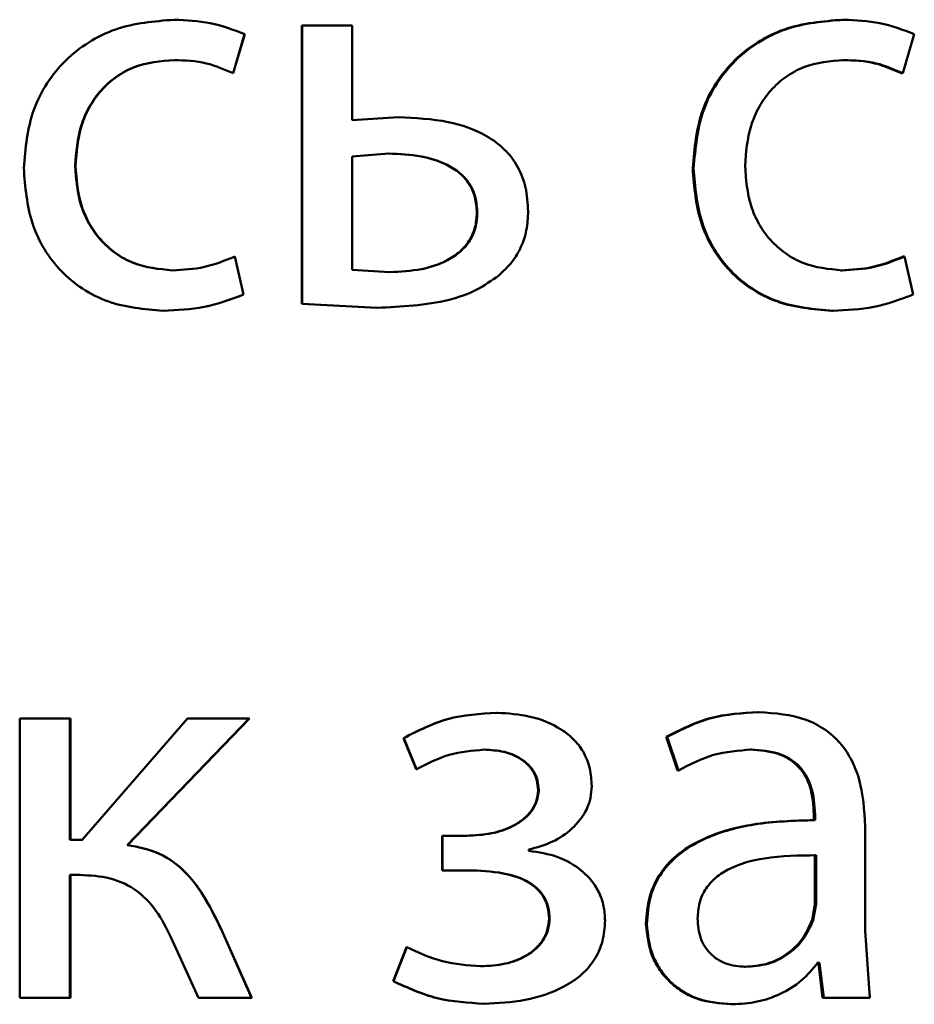
# Paper-space layout 'Лист1' of a CAD drawing. Units: millimetres. Extents: x -4365 to 6943, y -6931 to 2481.
# Drawn here: x 2758 to 2762, y 1985 to 1989 of the extents above; entities that cross this region are included whole.
import ezdxf

# ---------------------------------------------------------------- set-up
doc = ezdxf.new("R2010")
doc.units = ezdxf.units.MM

psp = doc.layouts.new('Лист1')

# ---------------------------------------------------------------- linework, layer by layer
at = {"color": 7, "linetype": 'Continuous', "lineweight": 50}
for p, q in [((2759.0357, 1989.4633), (2759.0347, 1989.4633)), ((2761.8941, 1989.4633), (2761.8995, 1989.4633)), ((2759.2871, 1989.234), (2759.3366, 1989.4015)), ((2759.2876, 1989.234), (2759.3369, 1989.4015)), ((2759.3369, 1989.4015), (2759.3366, 1989.4015)), ((2759.5818, 1989.4386), (2759.5818, 1988.2487)), ((2759.5818, 1989.4386), (2759.582, 1989.4386)), ((2759.582, 1989.4386), (2759.582, 1988.2487)), ((2759.797, 1989.4386), (2759.582, 1989.4386)), ((2759.797, 1989.0336), (2759.797, 1989.4386)), ((2762.1516, 1989.234), (2762.201, 1989.4015)), ((2759.0357, 1989.2908), (2759.0347, 1989.2908)), ((2761.8941, 1989.2908), (2761.8995, 1989.2908)), ((2759.2876, 1989.234), (2759.2871, 1989.234)), ((2762.1456, 1989.234), (2762.1516, 1989.234)), ((2759.9942, 1989.0459), (2759.7963, 1989.0336)), ((2759.9953, 1989.0459), (2759.797, 1989.0336)), ((2759.9942, 1989.0459), (2759.9953, 1989.0459)), ((2759.9532, 1988.8907), (2759.797, 1988.8784)), ((2759.797, 1988.8784), (2759.797, 1988.394)), ((2759.9522, 1988.8907), (2759.9532, 1988.8907)), ((2758.6134, 1988.8385), (2758.6115, 1988.8385)), ((2761.2531, 1988.8286), (2761.2571, 1988.8286)), ((2760.3299, 1988.6385), (2760.3318, 1988.6385)), ((2759.3316, 1988.2882), (2759.2946, 1988.4508)), ((2759.295, 1988.4508), (2759.2946, 1988.4508)), ((2759.332, 1988.2882), (2759.295, 1988.4508)), ((2762.153, 1988.4508), (2762.159, 1988.4508)), ((2762.196, 1988.2882), (2762.159, 1988.4508)), ((2759.0283, 1988.3915), (2759.0273, 1988.3915)), ((2759.797, 1988.394), (2759.9581, 1988.3841)), ((2761.8867, 1988.3915), (2761.8921, 1988.3915)), ((2759.9571, 1988.3841), (2759.9581, 1988.3841)), ((2759.332, 1988.2882), (2759.3316, 1988.2882)), ((2759.5818, 1988.2487), (2759.9024, 1988.2314)), ((2759.5818, 1988.2487), (2759.582, 1988.2487)), ((2759.582, 1988.2487), (2759.9033, 1988.2314)), ((2759.9024, 1988.2314), (2759.9033, 1988.2314)), ((2758.9888, 1988.219), (2758.9877, 1988.219)), ((2761.8473, 1988.219), (2761.8526, 1988.219)), ((2760.4139, 1986.4999), (2760.416, 1986.4999)), ((2761.5316, 1986.5024), (2761.5362, 1986.5024)), ((2758.3743, 1986.4752), (2758.3743, 1985.2804)), ((2758.5892, 1986.4752), (2758.3743, 1986.4752)), ((2758.5892, 1985.9567), (2758.5892, 1986.4752)), ((2758.5912, 1986.4752), (2758.5892, 1986.4752)), ((2758.5912, 1985.9567), (2758.5912, 1986.4752)), ((2759.0916, 1986.4752), (2758.6412, 1985.9567)), ((2758.8342, 1985.9344), (2759.3564, 1986.4752)), ((2758.8356, 1985.9344), (2759.3567, 1986.4752)), ((2759.3564, 1986.4752), (2759.0916, 1986.4752)), ((2759.3567, 1986.4752), (2759.3564, 1986.4752)), ((2760.0164, 1986.3916), (2760.0176, 1986.3916)), ((2760.0164, 1986.3916), (2760.0707, 1986.2583)), ((2760.0176, 1986.3916), (2760.072, 1986.2583)), ((2761.1396, 1986.3966), (2761.1433, 1986.3966)), ((2761.1396, 1986.3966), (2761.1886, 1986.2533)), ((2761.1433, 1986.3966), (2761.1924, 1986.2533)), ((2760.3595, 1986.3422), (2760.3615, 1986.3422)), ((2761.4995, 1986.3422), (2761.504, 1986.3422)), ((2760.0707, 1986.2583), (2760.072, 1986.2583)), ((2761.1886, 1986.2533), (2761.1924, 1986.2533)), ((2760.5917, 1986.169), (2760.5942, 1986.169)), ((2761.7712, 1986.0653), (2761.7763, 1986.0653)), ((2761.7712, 1986.0653), (2761.7712, 1986.0406)), ((2761.7712, 1986.0406), (2761.7763, 1986.0406)), ((2761.7763, 1986.0653), (2761.7763, 1986.0406)), ((2761.991, 1985.5668), (2761.991, 1986.0135)), ((2758.6412, 1985.9567), (2758.5892, 1985.9567)), ((2758.643, 1985.9567), (2758.5912, 1985.9567)), ((2760.1817, 1985.9739), (2760.1817, 1985.8261)), ((2760.1817, 1985.9739), (2760.1833, 1985.9739)), ((2760.2855, 1985.9739), (2760.1817, 1985.9739)), ((2760.1833, 1985.9739), (2760.1833, 1985.8261)), ((2760.2873, 1985.9739), (2760.1833, 1985.9739)), ((2758.8356, 1985.9344), (2758.8342, 1985.9344)), ((2760.5521, 1985.9097), (2760.5521, 1985.9147)), ((2761.7761, 1985.8903), (2761.7812, 1985.8903)), ((2761.7761, 1985.6829), (2761.7761, 1985.8903)), ((2761.7812, 1985.6829), (2761.7812, 1985.8903)), ((2760.1817, 1985.8261), (2760.1833, 1985.8261)), ((2760.2904, 1985.8261), (2760.1817, 1985.8261)), ((2760.2923, 1985.8261), (2760.1833, 1985.8261)), ((2758.6313, 1985.8064), (2758.5892, 1985.8064)), ((2758.5892, 1985.2804), (2758.5892, 1985.8064)), ((2758.5912, 1985.2804), (2758.5912, 1985.8064)), ((2758.6332, 1985.8064), (2758.5912, 1985.8064)), ((2761.7638, 1985.6134), (2761.7761, 1985.6829)), ((2761.7689, 1985.6134), (2761.7812, 1985.6829)), ((2761.7761, 1985.6829), (2761.7812, 1985.6829)), ((2760.6385, 1985.6208), (2760.6411, 1985.6208)), ((2761.7638, 1985.6134), (2761.7689, 1985.6134)), ((2759.3663, 1985.2804), (2759.2376, 1985.5718)), ((2759.2382, 1985.5718), (2759.2376, 1985.5718)), ((2759.3666, 1985.2804), (2759.2382, 1985.5718)), ((2761.0532, 1985.5965), (2761.0568, 1985.5965)), ((2762.0107, 1985.2804), (2761.991, 1985.5668)), ((2759.0273, 1985.5249), (2759.1386, 1985.2804)), ((2760.0287, 1985.4973), (2759.9719, 1985.3516)), ((2760.0299, 1985.4973), (2759.973, 1985.3516)), ((2760.0287, 1985.4973), (2760.0299, 1985.4973)), ((2760.3447, 1985.4159), (2760.3467, 1985.4159)), ((2761.4748, 1985.4134), (2761.4793, 1985.4134)), ((2761.7908, 1985.4307), (2761.7835, 1985.4307)), ((2761.796, 1985.4307), (2761.7886, 1985.4307)), ((2761.7908, 1985.4307), (2761.8081, 1985.2804)), ((2761.796, 1985.4307), (2761.8133, 1985.2804)), ((2759.9719, 1985.3516), (2759.973, 1985.3516)), ((2758.5892, 1985.2804), (2758.3743, 1985.2804)), ((2758.5912, 1985.2804), (2758.5892, 1985.2804)), ((2759.3663, 1985.2804), (2759.1386, 1985.2804)), ((2759.3666, 1985.2804), (2759.3663, 1985.2804)), ((2761.8081, 1985.2804), (2761.8133, 1985.2804)), ((2762.0107, 1985.2804), (2761.8133, 1985.2804)), ((2760.3595, 1985.2557), (2760.3615, 1985.2557)), ((2761.4181, 1985.2532), (2761.4224, 1985.2532))]:
    psp.add_line(p, q, dxfattribs=at)
for points, knots in [([(2759.0347, 1989.4633), (2758.9497, 1989.4563), (2758.8216, 1989.4456), (2758.6681, 1989.3706), (2758.5679, 1989.2922), (2758.4879, 1989.1934), (2758.4105, 1989.0413), (2758.3992, 1988.9135), (2758.3917, 1988.8286)], [0, 0, 0, 0, 0.249891, 0.37653, 0.500427, 0.624367, 0.750725, 1, 1, 1, 1]), ([(2759.3366, 1989.4015), (2759.2879, 1989.4198), (2759.1906, 1989.4563), (2759.0867, 1989.461), (2759.0347, 1989.4633)], [0, 0, 0, 0, 0.4996394, 1, 1, 1, 1]), ([(2759.3369, 1989.4015), (2759.2883, 1989.4198), (2759.1912, 1989.4563), (2759.0875, 1989.461), (2759.0357, 1989.4633)], [0, 0, 0, 0, 0.4996854, 1, 1, 1, 1]), ([(2761.8941, 1989.4633), (2761.8094, 1989.4563), (2761.6817, 1989.4456), (2761.5287, 1989.3705), (2761.4288, 1989.2922), (2761.3491, 1989.1934), (2761.2719, 1989.0412), (2761.2606, 1988.9135), (2761.2531, 1988.8286)], [0, 0, 0, 0, 0.249629, 0.376203, 0.500046, 0.624048, 0.75046, 1, 1, 1, 1]), ([(2761.8995, 1989.4633), (2761.8146, 1989.4563), (2761.6867, 1989.4456), (2761.5333, 1989.3706), (2761.4332, 1989.2922), (2761.3533, 1989.1934), (2761.2759, 1989.0413), (2761.2646, 1988.9135), (2761.2571, 1988.8286)], [0, 0, 0, 0, 0.249891, 0.37653, 0.500427, 0.624367, 0.750725, 1, 1, 1, 1]), ([(2762.201, 1989.4015), (2762.1524, 1989.4198), (2762.0552, 1989.4563), (2761.9514, 1989.461), (2761.8995, 1989.4633)], [0, 0, 0, 0, 0.499643, 1, 1, 1, 1]), ([(2758.6115, 1988.8385), (2758.616, 1988.8968), (2758.6227, 1988.9848), (2758.6698, 1989.0919), (2758.7202, 1989.1635), (2758.7852, 1989.2214), (2758.8884, 1989.2779), (2758.9762, 1989.2857), (2759.0347, 1989.2908)], [0, 0, 0, 0, 0.249596, 0.377309, 0.499923, 0.624735, 0.750363, 1, 1, 1, 1]), ([(2758.6134, 1988.8385), (2758.6179, 1988.8968), (2758.6246, 1988.9848), (2758.6716, 1989.0919), (2758.7219, 1989.1635), (2758.7867, 1989.2214), (2758.8897, 1989.2779), (2758.9774, 1989.2857), (2759.0357, 1989.2908)], [0, 0, 0, 0, 0.24985, 0.3776903, 0.5003054, 0.6251183, 0.7506383, 1, 1, 1, 1]), ([(2759.0347, 1989.2908), (2759.0818, 1989.2891), (2759.1696, 1989.2859), (2759.2499, 1989.2505), (2759.2871, 1989.234)], [0, 0, 0, 0, 0.536003, 1, 1, 1, 1]), ([(2761.4768, 1988.8385), (2761.4812, 1988.8968), (2761.488, 1988.9848), (2761.5351, 1989.0919), (2761.5854, 1989.1635), (2761.6503, 1989.2214), (2761.7534, 1989.2779), (2761.8411, 1989.2857), (2761.8995, 1989.2908)], [0, 0, 0, 0, 0.249596, 0.377309, 0.499923, 0.624735, 0.750363, 1, 1, 1, 1]), ([(2761.8941, 1989.2908), (2761.941, 1989.2891), (2762.0285, 1989.2859), (2762.1085, 1989.2505), (2762.1456, 1989.234)], [0, 0, 0, 0, 0.535941, 1, 1, 1, 1]), ([(2761.8995, 1989.2908), (2761.9465, 1989.2891), (2762.0342, 1989.2859), (2762.1144, 1989.2505), (2762.1516, 1989.234)], [0, 0, 0, 0, 0.536003, 1, 1, 1, 1]), ([(2760.5493, 1988.6434), (2760.5472, 1988.6781), (2760.5433, 1988.7442), (2760.5084, 1988.836), (2760.4505, 1988.912), (2760.3515, 1988.984), (2760.1958, 1989.0375), (2760.0664, 1989.0429), (2759.9953, 1989.0459)], [0, 0, 0, 0, 0.1339079, 0.2556455, 0.3742693, 0.4995132, 0.725095, 1, 1, 1, 1]), ([(2760.3299, 1988.6385), (2760.3283, 1988.6607), (2760.3253, 1988.7031), (2760.2997, 1988.7618), (2760.2576, 1988.8096), (2760.1881, 1988.8534), (2760.0839, 1988.8854), (2759.9987, 1988.8888), (2759.9522, 1988.8907)], [0, 0, 0, 0, 0.130019, 0.248677, 0.368653, 0.499571, 0.726767, 1, 1, 1, 1]), ([(2760.3318, 1988.6385), (2760.3302, 1988.6607), (2760.3272, 1988.7032), (2760.3015, 1988.7618), (2760.2593, 1988.8096), (2760.1897, 1988.8534), (2760.0853, 1988.8854), (2759.9999, 1988.8888), (2759.9532, 1988.8907)], [0, 0, 0, 0, 0.129838, 0.248367, 0.368287, 0.499222, 0.726552, 1, 1, 1, 1]), ([(2758.3917, 1988.8286), (2758.398, 1988.7484), (2758.4075, 1988.6273), (2758.4761, 1988.4813), (2758.549, 1988.3855), (2758.6418, 1988.3092), (2758.7861, 1988.236), (2758.9072, 1988.2258), (2758.9877, 1988.219)], [0, 0, 0, 0, 0.249452, 0.3764704, 0.4997231, 0.6236626, 0.7501969, 1, 1, 1, 1]), ([(2759.0273, 1988.3915), (2758.9698, 1988.3972), (2758.8835, 1988.4057), (2758.7826, 1988.4622), (2758.7183, 1988.5194), (2758.6693, 1988.5889), (2758.6223, 1988.6939), (2758.6159, 1988.7802), (2758.6115, 1988.8385)], [0, 0, 0, 0, 0.2495745, 0.3752266, 0.5000833, 0.6245185, 0.7459086, 1, 1, 1, 1]), ([(2759.0283, 1988.3915), (2758.971, 1988.3972), (2758.8848, 1988.4057), (2758.7841, 1988.4622), (2758.7208, 1988.5188), (2758.6718, 1988.5874), (2758.6245, 1988.6923), (2758.6179, 1988.7795), (2758.6134, 1988.8385)], [0, 0, 0, 0, 0.249295, 0.374886, 0.499692, 0.619628, 0.742834, 1, 1, 1, 1]), ([(2761.2531, 1988.8286), (2761.2594, 1988.7484), (2761.2689, 1988.6273), (2761.3373, 1988.4813), (2761.41, 1988.3855), (2761.5025, 1988.3092), (2761.6463, 1988.2361), (2761.7671, 1988.2258), (2761.8473, 1988.219)], [0, 0, 0, 0, 0.249713, 0.376855, 0.500107, 0.624041, 0.750465, 1, 1, 1, 1]), ([(2761.2571, 1988.8286), (2761.2634, 1988.7484), (2761.2729, 1988.6273), (2761.3415, 1988.4813), (2761.4143, 1988.3855), (2761.507, 1988.3092), (2761.6512, 1988.236), (2761.7722, 1988.2258), (2761.8526, 1988.219)], [0, 0, 0, 0, 0.249452, 0.3764704, 0.4997231, 0.6236626, 0.7501969, 1, 1, 1, 1]), ([(2761.8921, 1988.3915), (2761.8347, 1988.3972), (2761.7485, 1988.4057), (2761.6477, 1988.4622), (2761.5835, 1988.5194), (2761.5345, 1988.5889), (2761.4876, 1988.6939), (2761.4812, 1988.7802), (2761.4768, 1988.8385)], [0, 0, 0, 0, 0.249574, 0.375227, 0.500083, 0.624519, 0.745909, 1, 1, 1, 1]), ([(2760.4234, 1988.3693), (2760.4431, 1988.3878), (2760.4811, 1988.4235), (2760.5211, 1988.4902), (2760.5451, 1988.5643), (2760.5479, 1988.6164), (2760.5493, 1988.6434)], [0, 0, 0, 0, 0.258136, 0.500126, 0.740272, 1, 1, 1, 1]), ([(2759.9571, 1988.3841), (2760.0025, 1988.3862), (2760.0868, 1988.3901), (2760.1894, 1988.4242), (2760.2582, 1988.469), (2760.2999, 1988.517), (2760.3254, 1988.575), (2760.3284, 1988.6168), (2760.3299, 1988.6385)], [0, 0, 0, 0, 0.269187, 0.499433, 0.631535, 0.752281, 0.871665, 1, 1, 1, 1]), ([(2759.9581, 1988.3841), (2760.0037, 1988.3862), (2760.0881, 1988.3901), (2760.1909, 1988.4242), (2760.2599, 1988.4689), (2760.3016, 1988.5169), (2760.3273, 1988.5749), (2760.3303, 1988.6168), (2760.3318, 1988.6385)], [0, 0, 0, 0, 0.269236, 0.499433, 0.631682, 0.752464, 0.871787, 1, 1, 1, 1]), ([(2759.2946, 1988.4508), (2759.2517, 1988.4335), (2759.1659, 1988.3987), (2759.0735, 1988.3939), (2759.0273, 1988.3915)], [0, 0, 0, 0, 0.500038, 1, 1, 1, 1]), ([(2762.153, 1988.4508), (2762.1103, 1988.4334), (2762.0249, 1988.3987), (2761.9327, 1988.3939), (2761.8867, 1988.3915)], [0, 0, 0, 0, 0.500091, 1, 1, 1, 1]), ([(2762.159, 1988.4508), (2762.1162, 1988.4334), (2762.0305, 1988.3987), (2761.9382, 1988.3939), (2761.8921, 1988.3915)], [0, 0, 0, 0, 0.500038, 1, 1, 1, 1]), ([(2759.9033, 1988.2314), (2760.007, 1988.2362), (2760.1528, 1988.2429), (2760.3278, 1988.3021), (2760.3928, 1988.3478), (2760.4234, 1988.3693)], [0, 0, 0, 0, 0.566017, 0.795706, 1, 1, 1, 1]), ([(2758.9877, 1988.219), (2759.0469, 1988.2213), (2759.1653, 1988.2259), (2759.2762, 1988.2675), (2759.3316, 1988.2882)], [0, 0, 0, 0, 0.500489, 1, 1, 1, 1]), ([(2758.9888, 1988.219), (2759.0479, 1988.2213), (2759.166, 1988.2259), (2759.2767, 1988.2675), (2759.332, 1988.2882)], [0, 0, 0, 0, 0.500443, 1, 1, 1, 1]), ([(2761.8526, 1988.219), (2761.9117, 1988.2213), (2762.0299, 1988.2259), (2762.1407, 1988.2675), (2762.196, 1988.2882)], [0, 0, 0, 0, 0.5004891, 1, 1, 1, 1]), ([(2760.4139, 1986.4999), (2760.3428, 1986.4956), (2760.2028, 1986.4869), (2760.0779, 1986.4231), (2760.0164, 1986.3916)], [0, 0, 0, 0, 0.507464, 1, 1, 1, 1]), ([(2760.416, 1986.4999), (2760.3448, 1986.4956), (2760.2045, 1986.4869), (2760.0792, 1986.4231), (2760.0176, 1986.3916)], [0, 0, 0, 0, 0.507542, 1, 1, 1, 1]), ([(2760.8214, 1986.1867), (2760.8198, 1986.2117), (2760.8168, 1986.2599), (2760.7909, 1986.3274), (2760.7487, 1986.385), (2760.6737, 1986.4448), (2760.5596, 1986.4908), (2760.4639, 1986.4969), (2760.416, 1986.4999)], [0, 0, 0, 0, 0.130373, 0.25159, 0.371945, 0.499899, 0.749641, 1, 1, 1, 1]), ([(2761.5316, 1986.5024), (2761.4625, 1986.4984), (2761.3245, 1986.4903), (2761.2012, 1986.4279), (2761.1396, 1986.3966)], [0, 0, 0, 0, 0.500394, 1, 1, 1, 1]), ([(2761.5362, 1986.5024), (2761.467, 1986.4984), (2761.3287, 1986.4904), (2761.2051, 1986.4279), (2761.1433, 1986.3966)], [0, 0, 0, 0, 0.5004709, 1, 1, 1, 1]), ([(2761.991, 1986.0135), (2761.987, 1986.0835), (2761.9814, 1986.1835), (2761.9331, 1986.3021), (2761.8843, 1986.3741), (2761.819, 1986.4318), (2761.7047, 1986.4908), (2761.6054, 1986.4977), (2761.5362, 1986.5024)], [0, 0, 0, 0, 0.273301, 0.390396, 0.499953, 0.61328, 0.730458, 1, 1, 1, 1]), ([(2760.072, 1986.2583), (2760.1175, 1986.2819), (2760.2084, 1986.329), (2760.3105, 1986.3378), (2760.3615, 1986.3422)], [0, 0, 0, 0, 0.500025, 1, 1, 1, 1]), ([(2760.3595, 1986.3422), (2760.3884, 1986.3406), (2760.4425, 1986.3376), (2760.5067, 1986.3115), (2760.5484, 1986.2795), (2760.5732, 1986.2474), (2760.5885, 1986.2099), (2760.5906, 1986.1829), (2760.5917, 1986.169)], [0, 0, 0, 0, 0.2673183, 0.4998502, 0.6298152, 0.7508749, 0.8714352, 1, 1, 1, 1]), ([(2760.3615, 1986.3422), (2760.3905, 1986.3406), (2760.4447, 1986.3376), (2760.5091, 1986.3114), (2760.5509, 1986.2794), (2760.5758, 1986.2473), (2760.5912, 1986.2098), (2760.5932, 1986.1829), (2760.5942, 1986.169)], [0, 0, 0, 0, 0.2674454, 0.5000814, 0.6305943, 0.7517399, 0.8719915, 1, 1, 1, 1]), ([(2761.1924, 1986.2533), (2761.2412, 1986.2789), (2761.339, 1986.3301), (2761.449, 1986.3382), (2761.504, 1986.3422)], [0, 0, 0, 0, 0.499775, 1, 1, 1, 1]), ([(2761.4995, 1986.3422), (2761.5399, 1986.3396), (2761.5979, 1986.3358), (2761.6654, 1986.3037), (2761.7048, 1986.272), (2761.735, 1986.2316), (2761.7652, 1986.1636), (2761.7687, 1986.1058), (2761.7712, 1986.0653)], [0, 0, 0, 0, 0.2717304, 0.3890968, 0.5010769, 0.6116183, 0.7284795, 1, 1, 1, 1]), ([(2761.504, 1986.3422), (2761.5445, 1986.3396), (2761.6024, 1986.3358), (2761.67, 1986.304), (2761.7095, 1986.2724), (2761.7398, 1986.2319), (2761.7702, 1986.1638), (2761.7738, 1986.1059), (2761.7763, 1986.0653)], [0, 0, 0, 0, 0.271601, 0.388722, 0.500278, 0.611163, 0.728245, 1, 1, 1, 1]), ([(2760.5917, 1986.169), (2760.5899, 1986.1523), (2760.5863, 1986.1188), (2760.5607, 1986.0752), (2760.5248, 1986.04), (2760.4692, 1986.0061), (2760.3881, 1985.979), (2760.3211, 1985.9757), (2760.2855, 1985.9739)], [0, 0, 0, 0, 0.125232, 0.249393, 0.368786, 0.499635, 0.7339, 1, 1, 1, 1]), ([(2760.5942, 1986.169), (2760.5924, 1986.1523), (2760.5889, 1986.1189), (2760.5632, 1986.0753), (2760.5271, 1986.04), (2760.4714, 1986.0061), (2760.3901, 1985.979), (2760.323, 1985.9757), (2760.2873, 1985.9739)], [0, 0, 0, 0, 0.124362, 0.249155, 0.368451, 0.499353, 0.733696, 1, 1, 1, 1]), ([(2760.5521, 1985.9147), (2760.5866, 1985.9242), (2760.6535, 1985.9426), (2760.7409, 1986.0018), (2760.7952, 1986.07), (2760.818, 1986.1357), (2760.8203, 1986.1696), (2760.8214, 1986.1867)], [0, 0, 0, 0, 0.258297, 0.500742, 0.754515, 0.875583, 1, 1, 1, 1]), ([(2761.7712, 1986.0406), (2761.6844, 1986.0381), (2761.5266, 1986.0335), (2761.3307, 1985.9813), (2761.197, 1985.9063), (2761.1133, 1985.8206), (2761.0619, 1985.7142), (2761.0562, 1985.6367), (2761.0532, 1985.5965)], [0, 0, 0, 0, 0.2747057, 0.4992776, 0.6346825, 0.7556973, 0.8734677, 1, 1, 1, 1]), ([(2761.7763, 1986.0406), (2761.6892, 1986.0381), (2761.5308, 1986.0335), (2761.3342, 1985.9811), (2761.2003, 1985.9059), (2761.1167, 1985.8203), (2761.0654, 1985.7141), (2761.0597, 1985.6366), (2761.0568, 1985.5965)], [0, 0, 0, 0, 0.2754, 0.500659, 0.635676, 0.756355, 0.873806, 1, 1, 1, 1]), ([(2759.2376, 1985.5718), (2759.1952, 1985.6581), (2759.1314, 1985.7874), (2758.9756, 1985.9073), (2758.8813, 1985.9254), (2758.8342, 1985.9344)], [0, 0, 0, 0, 0.499661, 0.749744, 1, 1, 1, 1]), ([(2759.2382, 1985.5718), (2759.1958, 1985.6581), (2759.1323, 1985.7873), (2758.9769, 1985.9071), (2758.8828, 1985.9253), (2758.8356, 1985.9344)], [0, 0, 0, 0, 0.499973, 0.749305, 1, 1, 1, 1]), ([(2760.8783, 1985.6109), (2760.877, 1985.6319), (2760.8746, 1985.6728), (2760.8546, 1985.7308), (2760.8224, 1985.7825), (2760.7659, 1985.8387), (2760.6754, 1985.8911), (2760.5944, 1985.9034), (2760.5521, 1985.9097)], [0, 0, 0, 0, 0.128836, 0.250894, 0.372515, 0.500107, 0.738346, 1, 1, 1, 1]), ([(2761.7812, 1985.8903), (2761.7074, 1985.8895), (2761.5783, 1985.8881), (2761.4288, 1985.8482), (2761.346, 1985.7933), (2761.3042, 1985.7444), (2761.2786, 1985.6854), (2761.2756, 1985.6429), (2761.274, 1985.6208)], [0, 0, 0, 0, 0.3440704, 0.6016087, 0.7063976, 0.8024597, 0.8976435, 1, 1, 1, 1]), ([(2760.2904, 1985.8261), (2760.3411, 1985.8244), (2760.4302, 1985.8213), (2760.5328, 1985.7892), (2760.5892, 1985.7479), (2760.6177, 1985.7114), (2760.6353, 1985.6681), (2760.6374, 1985.637), (2760.6385, 1985.6208)], [0, 0, 0, 0, 0.3357153, 0.5900678, 0.6957127, 0.7942944, 0.8932663, 1, 1, 1, 1]), ([(2760.2923, 1985.8261), (2760.3431, 1985.8244), (2760.4324, 1985.8213), (2760.5352, 1985.7892), (2760.5917, 1985.7479), (2760.6203, 1985.7114), (2760.6379, 1985.6681), (2760.64, 1985.637), (2760.6411, 1985.6208)], [0, 0, 0, 0, 0.335951, 0.590422, 0.696057, 0.794573, 0.893425, 1, 1, 1, 1]), ([(2758.6313, 1985.8064), (2758.675, 1985.8042), (2758.7622, 1985.7998), (2758.8835, 1985.7424), (2758.972, 1985.6432), (2759.0088, 1985.5644), (2759.0273, 1985.525)], [0, 0, 0, 0, 0.250475, 0.499961, 0.749647, 1, 1, 1, 1]), ([(2760.6385, 1985.6208), (2760.6371, 1985.6039), (2760.6342, 1985.5706), (2760.6124, 1985.5253), (2760.5797, 1985.4877), (2760.5268, 1985.4507), (2760.4469, 1985.4212), (2760.3804, 1985.4178), (2760.3447, 1985.4159)], [0, 0, 0, 0, 0.127525, 0.249709, 0.370467, 0.499884, 0.732368, 1, 1, 1, 1]), ([(2760.6411, 1985.6208), (2760.6397, 1985.6039), (2760.6369, 1985.5706), (2760.615, 1985.5254), (2760.5822, 1985.4877), (2760.5291, 1985.4507), (2760.4491, 1985.4212), (2760.3824, 1985.4178), (2760.3467, 1985.4159)], [0, 0, 0, 0, 0.1266551, 0.2494539, 0.370092, 0.4995689, 0.7321395, 1, 1, 1, 1]), ([(2760.3615, 1985.2557), (2760.4201, 1985.2586), (2760.5371, 1985.2643), (2760.6802, 1985.3112), (2760.7791, 1985.3769), (2760.8367, 1985.4436), (2760.8722, 1985.5235), (2760.8762, 1985.5812), (2760.8783, 1985.6109)], [0, 0, 0, 0, 0.250463, 0.500372, 0.633218, 0.754219, 0.873082, 1, 1, 1, 1]), ([(2761.274, 1985.6208), (2761.2761, 1985.5916), (2761.2792, 1985.5493), (2761.3037, 1985.4996), (2761.3281, 1985.469), (2761.3585, 1985.4444), (2761.408, 1985.4192), (2761.4503, 1985.4158), (2761.4793, 1985.4134)], [0, 0, 0, 0, 0.263836, 0.382089, 0.499647, 0.618051, 0.73763, 1, 1, 1, 1]), ([(2761.4748, 1985.4134), (2761.507, 1985.4159), (2761.5697, 1985.4206), (2761.655, 1985.463), (2761.7252, 1985.5269), (2761.7509, 1985.5845), (2761.7638, 1985.6134)], [0, 0, 0, 0, 0.256421, 0.499964, 0.748856, 1, 1, 1, 1]), ([(2761.4793, 1985.4134), (2761.5115, 1985.4159), (2761.5744, 1985.4206), (2761.6599, 1985.463), (2761.7303, 1985.5269), (2761.756, 1985.5845), (2761.7689, 1985.6134)], [0, 0, 0, 0, 0.2566181, 0.5002584, 0.7490902, 1, 1, 1, 1]), ([(2761.0532, 1985.5965), (2761.0583, 1985.5496), (2761.0659, 1985.4791), (2761.112, 1985.3965), (2761.1575, 1985.3442), (2761.2121, 1985.3033), (2761.2972, 1985.2626), (2761.3689, 1985.257), (2761.4181, 1985.2532)], [0, 0, 0, 0, 0.249275, 0.375208, 0.49972, 0.618754, 0.738888, 1, 1, 1, 1]), ([(2761.0568, 1985.5965), (2761.0618, 1985.5496), (2761.0694, 1985.479), (2761.1157, 1985.3965), (2761.1612, 1985.3442), (2761.216, 1985.3033), (2761.3013, 1985.2626), (2761.3732, 1985.257), (2761.4224, 1985.2532)], [0, 0, 0, 0, 0.249004, 0.374806, 0.499341, 0.618388, 0.738595, 1, 1, 1, 1]), ([(2760.3467, 1985.4159), (2760.2914, 1985.42), (2760.181, 1985.4282), (2760.0803, 1985.4743), (2760.0299, 1985.4973)], [0, 0, 0, 0, 0.499996, 1, 1, 1, 1]), ([(2761.4224, 1985.2532), (2761.4583, 1985.2554), (2761.5288, 1985.2596), (2761.6296, 1985.2953), (2761.7207, 1985.3499), (2761.7662, 1985.404), (2761.7886, 1985.4307)], [0, 0, 0, 0, 0.254682, 0.500293, 0.753489, 1, 1, 1, 1]), ([(2759.9719, 1985.3516), (2760.0335, 1985.3238), (2760.1568, 1985.268), (2760.2919, 1985.2598), (2760.3595, 1985.2557)], [0, 0, 0, 0, 0.4998466, 1, 1, 1, 1]), ([(2759.973, 1985.3516), (2760.0348, 1985.3238), (2760.1584, 1985.268), (2760.2938, 1985.2598), (2760.3615, 1985.2557)], [0, 0, 0, 0, 0.499783, 1, 1, 1, 1])]:
    psp.add_open_spline(points, degree=3, knots=knots, dxfattribs=at)

doc.saveas('drawing.dxf')
